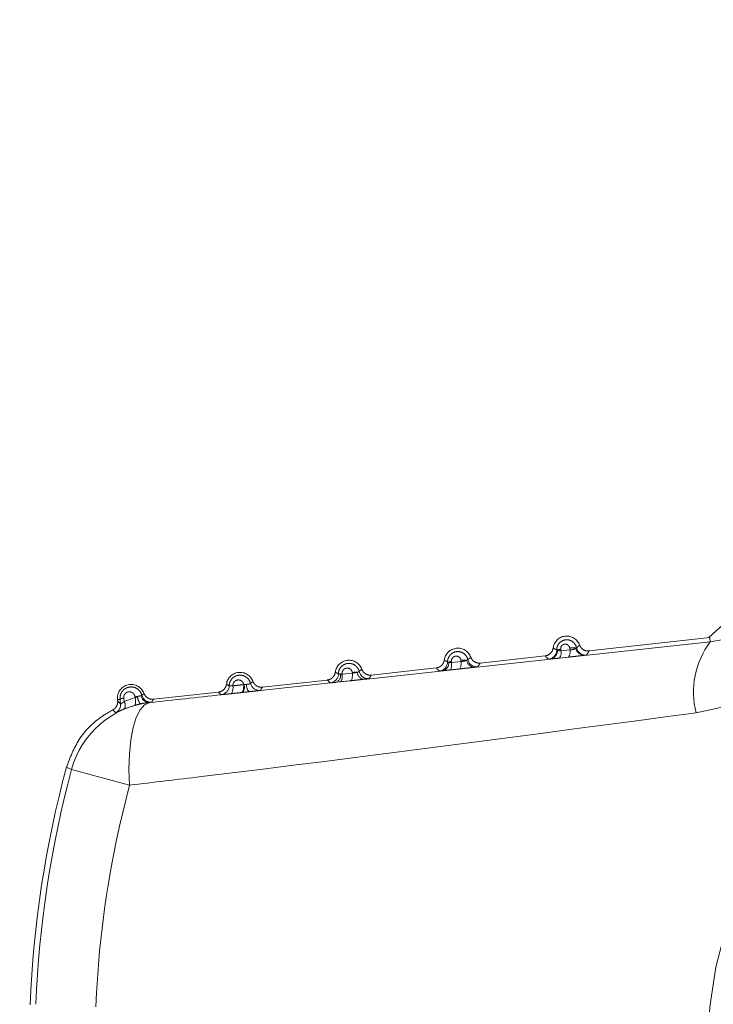
# Model space of a CAD drawing. Units: inches. Extents: x 6 to 198, y 3 to 130.
# Drawn here: x 47 to 47, y 106 to 106 of the extents above; entities that cross this region are included whole.
import ezdxf

# ---------------------------------------------------------------- set-up
doc = ezdxf.new("R2010")
doc.units = ezdxf.units.IN
doc.header["$LTSCALE"] = 12
doc.header["$MEASUREMENT"] = 0
doc.linetypes.add('PHANTOM', pattern=[0.49999999999999994, 0.25, -0.05, 0.05, -0.05, 0.05, -0.05])
doc.layers.add('LAYER_1', color=5, linetype='Continuous')
doc.styles.add('SLDTEXTSTYLE0', font='TXT', dxfattribs={"width": 0.75})
doc.dimstyles.new('SLDDIMSTYLE1', dxfattribs={"dimtxt": 1.5, "dimasz": 1.56, "dimexe": 0, "dimexo": 0.0625, "dimgap": 0.375, "dimtad": 0, "dimtih": 1, "dimtoh": 1, "dimrnd": 1e-09, "dimzin": 12, "dimdsep": 46, "dimtxsty": 'SLDTEXTSTYLE0', "dimsah": 1, "dimcen": 0.09, "dimadec": 0, "dimazin": 3, "dimtfac": 1, "dimtofl": 0, "dimtmove": 0, "dimatfit": 3, "dimfxl": 1, "dimfrac": 2, "dimtolj": 1, "dimtzin": 12, "dimarcsym": 0})

# ---------------------------------------------------------------- blocks, each defined once
blk = doc.blocks.new('*D15')
at = {"layer": 'LAYER_1'}
for p, q in [((46.49519996794135, 108.2652744720727), (46.49519996794142, 88.33488499224266)), ((61.15847001257406, 106.0577158718085), (61.15847001257412, 88.3348849922427)), ((29.14827081778234, 92.43696840275301), (28.84358330255852, 92.43696840275301)), ((28.84358330255852, 92.43696840275301), (28.84358330255852, 90.05571833115704)), ((34.89748950981741, 92.43696840275301), (35.20217702504124, 92.43696840275301)), ((35.20217702504124, 92.43696840275301), (35.20217702504124, 90.05571833115704)), ((28.84358330255852, 90.05571833115704), (29.14827081778234, 90.05571833115704)), ((35.20217702504124, 90.05571833115704), (34.89748950981741, 90.05571833115704)), ((46.49519996794141, 89.83488499224268), (42.06670352571472, 89.83488499224266)), ((61.15847001257412, 89.8348849922427), (46.49519996794141, 89.83488499224268))]:
    blk.add_line(p, q, dxfattribs=at)
for points in [[(46.49519996794141, 89.83488499224268), (48.05519996794141, 89.59488499224268), (48.05519996794141, 90.07488499224267)], [(61.15847001257412, 89.8348849922427), (59.59847001257412, 90.0748849922427), (59.59847001257412, 89.59488499224271)]]:
    blk.add_solid(points, dxfattribs=at)
at = {"layer": 'LAYER_1', "char_height": 1.5, "attachment_point": 1, "style": 'SLDTEXTSTYLE0'}
for s, insert in [('14.66', (28.91975534636257, 94.67525752763478, 0.003937007874015748)), ('372.4', (29.52913021181212, 91.98931985831594, 0.003937007874015748)), ('MAX DISTANCE', (24.47912952485099, 89.30338221649677, 0.003937007874015748)), ('BETWEEN MONITORS', (22.2832970512951, 86.9221321449008, 0.003937007874015748))]:
    blk.add_mtext(s, dxfattribs=dict(at, insert=insert))

msp = doc.modelspace()

# ---------------------------------------------------------------- linework, layer by layer
at = {"color": 7, "linetype": 'PHANTOM', "lineweight": 0}
for p, q in [((47.03846555441397, 105.8865748238547), (47.10449863343312, 105.8939043232321)), ((47.1047592121584, 105.891556711933), (47.10449863343312, 105.8939043232321)), ((47.02791250946743, 105.8871468732484), (47.02780929570476, 105.8881079070985)), ((46.97883178638116, 105.87995563129), (47.01434466518798, 105.8838974681235)), ((47.02708978175112, 105.8831952886466), (47.02216801011362, 105.8826606571637)), ((47.02289584486623, 105.8875556091318), (47.02299988999066, 105.8866247184281)), ((47.02299988999076, 105.8866247184281), (47.02791250946743, 105.8871468732484)), ((46.91919801834834, 105.8733364387253), (46.95471089715517, 105.8772782755587)), ((46.96306056796314, 105.8808362861973), (46.96312532761615, 105.8802566751635)), ((46.96312532761621, 105.8802566751635), (46.9683292766388, 105.880810506892)), ((46.9683292766388, 105.880810506892), (46.96826353762746, 105.881420084415)), ((46.90323265058207, 105.8741295953748), (46.90326054445983, 105.8738799041847)), ((46.90326054445983, 105.8738799041847), (46.90877604828498, 105.8744678538285)), ((46.90877604828498, 105.8744678538285), (46.90874581668042, 105.8747471547419)), ((46.96741304339088, 105.8767186967809), (46.9622025034774, 105.8761537448896)), ((46.84924365227352, 105.8681171398383), (46.8494852767168, 105.8681242725038)), ((46.85956425031554, 105.8667172461606), (46.89507712912236, 105.870659082994)), ((46.90227546623367, 105.8696610332497), (46.89983278325394, 105.869400964551)), ((46.90779579898533, 105.8702587915772), (46.90227546623367, 105.8696610332497)), ((46.78358775509908, 105.8607472475944), (46.78378851105218, 105.8589497558489)), ((46.78378851105218, 105.8589497558489), (46.78980818157756, 105.8610076550752)), ((46.78980818157743, 105.8610076550752), (46.78976144699435, 105.8614369666673)), ((46.79993048228272, 105.8600980535958), (46.83544336108953, 105.8640398904293)), ((46.84885730424779, 105.8638798596511), (46.84821874307539, 105.8638105182879)), ((46.78157300039175, 105.8600727037364), (46.78019517691347, 105.8599197689274)), ((46.78026452844061, 105.8592949656993), (46.78019517691347, 105.8599197689274)), ((46.7818447278546, 105.8576552102727), (46.78157300039175, 105.8600727037364)), ((46.78956428970577, 105.856777227554), (46.78408543691911, 105.8548974081511)), ((46.79764839295492, 105.8583950075946), (46.79780190704311, 105.8583288350574)), ((46.78680134718974, 105.8130692984615), (46.75503448753494, 105.8215962760938))]:
    msp.add_line(p, q, dxfattribs=at)
at = {"color": 7, "linetype": 'PHANTOM', "lineweight": 0, "flags": 128}
for points in [[(46.96312532761615, 105.8802566751635), (46.96314522323469, 105.8794428716263), (46.96312227642397, 105.8786772394252), (46.96305714508289, 105.8779817296975), (46.96295169656632, 105.8773762831268), (46.96280895414685, 105.8768782582316), (46.96263301033581, 105.8765019336862), (46.96242890954841, 105.8762580989425), (46.9622025034774, 105.8761537448896)], [(46.9683292766388, 105.880810506892), (46.96834900702824, 105.8799984380796), (46.96832622122164, 105.8792346591605), (46.96826157047171, 105.8785410000892), (46.96815690259448, 105.877937286689), (46.96801520915587, 105.877440774), (46.96784053996821, 105.8770656531044), (46.96763788734057, 105.8768226455235), (46.96741304339088, 105.8767186967809)], [(46.90326054445983, 105.8738799041847), (46.90328279908382, 105.8730481155775), (46.90325889194843, 105.8722631786162), (46.9031895309807, 105.8715483364914), (46.90307677006557, 105.8709247567782), (46.9029239482272, 105.8704109046311), (46.90273559075531, 105.8700219960025), (46.90251727520435, 105.8697695470751), (46.90227546623367, 105.8696610332497)], [(46.90877604828498, 105.8744678538285), (46.90879806033264, 105.8736375792543), (46.90877418579381, 105.8728542739961), (46.90870512970972, 105.8721410699146), (46.90859293138204, 105.8715190287066), (46.90844090415013, 105.8710065199291), (46.9082535375444, 105.870618678527), (46.90803636470565, 105.8703669578811), (46.90779579898533, 105.8702587915772)], [(46.84340296103782, 105.867493547575), (46.84342799149457, 105.866646958574), (46.84340420958445, 105.8658460035534), (46.84333233852254, 105.8651150397974), (46.84321456392955, 105.8644762961346), (46.84305446736639, 105.8639491969525), (46.84285691741793, 105.8635497714966), (46.84262792163772, 105.8632901664155), (46.84237444385663, 105.8631782763782)], [(46.84924365227373, 105.8681171398431), (46.84926840558261, 105.8672718727494), (46.84924458039701, 105.8664723534936), (46.84917289952613, 105.8657428379152), (46.84905553762641, 105.8651054580799), (46.84889605522671, 105.8645795508364), (46.84869929070891, 105.8641810711748), (46.84847121352093, 105.8639221081829), (46.84821874307539, 105.8638105182879)], [(46.78956428970577, 105.856777227554), (46.78977339401926, 105.8569208212981), (46.7899371496517, 105.8571988334885), (46.79005083924554, 105.8576032553449), (46.79011118771063, 105.8581224365659), (46.79011645657064, 105.8587414209424), (46.79006649404397, 105.8594423772062), (46.78996273941606, 105.8602051127004), (46.78980818157743, 105.8610076550752)], [(46.78026452844061, 105.8592949656993), (46.78135570100166, 105.8581650277647), (46.7818447278546, 105.8576552102727)], [(46.79780190704311, 105.8583288350574), (46.79504430355215, 105.8571383525836), (46.79255316153534, 105.8543857494064), (46.79040871335136, 105.8501596787797), (46.78868002537001, 105.8445962500106), (46.78742277354763, 105.8378746447795), (46.7866774502682, 105.8302113462247), (46.78646806020279, 105.821853166657), (46.78680134718974, 105.8130692984615)], [(46.75503448753494, 105.8215962760938), (46.75342106039721, 105.8223172202895), (46.75221024306533, 105.8228582048431)]]:
    msp.add_lwpolyline(points, dxfattribs=at)
at = {"color": 7, "linetype": 'PHANTOM', "lineweight": 0}
msp.add_circle((47.32191248385981, 105.6694327935393), 0.2184574365598985, dxfattribs=at)
for centre, radius, start, end in [((47.3219124838598, 105.6694327935393), 0.3127595213740724, 88.5211889449608, 134.1463217460794), ((47.02618447004882, 105.8872239382569), 0.007500000000004375, 20.21961251017553, 172.4478981808873), ((46.966550702016, 105.8806047456921), 0.007500000000007221, 20.21961251025864, 172.4478981807726), ((47.02955727256631, 105.8796276111877), 0.008658570427241634, 79.12344597666531, 101.6468142698807), ((47.03579371313008, 105.8888775786745), 0.004662838611654517, 189.2179173718572, 272.6175621063393), ((47.03643394770341, 105.8893314280796), 0.005000246059683081, 191.6215519415083, 276.3291955930364), ((47.14116122278807, 105.8640940844164), 0.04559936718860311, 142.9681442788065, 194.5148141477867), ((47.01571065056461, 105.8870427484197), 0.005000245963085508, 276.3383095151914, 0.9886982081128005), ((47.01646126439263, 105.8867293390188), 0.004650235334079703, 280.1927925645944, 3.521796540006488), ((47.02378942090701, 105.8813477088336), 0.006271882034276039, 98.19099370137839, 115.364332851192), ((47.01862426385383, 105.8854736495414), 0.004524495957685401, 321.5577850964629, 14.73852124552048), ((47.02353194914139, 105.8859974754891), 0.004528843558699209, 321.7756552072737, 14.70219377646611), ((46.90691693398318, 105.8739855531274), 0.00750000000000231, 20.21961251015677, 172.4478981807726), ((46.95592811428092, 105.880555264074), 0.00500024475382674, 276.3382395712197, 0.2645170228679253), ((46.95721965358152, 105.880021441313), 0.00440548402670094, 283.5501629498488, 5.747497842097171), ((46.96436651398042, 105.8727123277856), 0.008228255907215728, 99.13230668231971, 109.6247034818248), ((46.97028142491877, 105.8706237330226), 0.01098330881419763, 84.04214291428585, 100.5866941108819), ((46.97581319537354, 105.8820959766738), 0.004425826638065265, 187.1159469185802, 269.4339304221813), ((46.97691523386452, 105.882871506656), 0.005000244859905893, 192.3389270278095, 276.3292649805726), ((46.84728316595039, 105.8673663605627), 0.007499999999995643, 20.21961251017553, 172.4478981808731), ((46.89613722218956, 105.8740769944188), 0.005000243519760463, 276.3381681119814, 359.5116215779765), ((46.89831163198045, 105.8731913294546), 0.004084209507293133, 291.8666048748044, 10.53646475233967), ((46.90509533900476, 105.8630784614069), 0.01120701432749751, 99.5673804613986, 104.3012715574575), ((46.9111022095576, 105.861068632005), 0.01388000618353855, 88.60233054651786, 99.77438057730583), ((46.91554255311598, 105.8751284454743), 0.004105911260339442, 182.5675986150947, 261.7372888804843), ((46.91740281913502, 105.8764225876151), 0.005000243632881774, 193.0862586042304, 276.3293360236036), ((46.78764939791758, 105.860747167998), 0.007500000000015493, 20.21961251019429, 186.333755345491), ((46.83634109469577, 105.8676053728776), 0.005000242288886272, 276.3380967476824, 358.7463049531163), ((46.84425992827441, 105.8667287155244), 0.005408497538803103, 328.2147476788626, 14.95322723442352), ((46.85198819354553, 105.8512875616763), 0.01702173387592943, 94.20362558780461, 98.45556876832498), ((46.8564326928208, 105.8680672024239), 0.00569559842307926, 178.0248780549983, 222.0671573505707), ((46.85789417578471, 105.8699814275309), 0.005000242407428311, 193.8469240786672, 276.3294070715639), ((46.7835858218486, 105.8574068748055), 0.003340373348241399, 89.96683990455303, 127.0544556370215), ((46.79269100196009, 105.8431701494605), 0.01850024062455093, 94.95957302896919, 99.1112685906942), ((46.79839800780416, 105.8622420590275), 0.00733446213689068, 185.0132867256207, 219.6061523106016), ((46.79753084465804, 105.8629051622745), 0.004511686252296525, 190.3751470168213, 271.4929636358919), ((46.79838763255594, 105.8635458388129), 0.005000241200820558, 194.6101959528224, 276.3294771203865), ((46.8033271308619, 105.808632703175), 0.05000233616867374, 96.34409959401063, 164.9738811600693), ((46.77687490177831, 105.8571042039874), 0.005000277907775312, 298.4404707756291, 6.326564205826054), ((46.77987101856376, 105.8566256590604), 0.004555016276508678, 337.7024209638924, 30.6790170780289), ((46.52775652762736, 105.5903598580011), 0.3634258487996174, 46.20938890517534, 46.57316988035067), ((47.3219124838598, 105.6694327935393), 0.5900000000000034, 164.9273822188267, 177.740128472214), ((47.3219124838598, 105.6694327935393), 0.5869449617642153, 164.9746375604739, 177.6928731305645), ((47.3219124838598, 105.6694327935393), 0.5540535841726804, 164.9746375604745, 177.6928731305651)]:
    msp.add_arc(centre, radius, start, end, dxfattribs=at)
for points, knots in [([(47.1047592121584, 105.891556711933), (47.14342480069948, 105.8985386664779), (47.20255841140845, 105.9092165896035), (47.27879240032899, 105.9444847908267), (47.31337679331478, 105.9679490446336), (47.3310421794014, 105.9799343671143)], [0, 0, 0, 0, 0.4802905663910764, 0.734537257851164, 1, 1, 1, 1]), ([(47.36309307150211, 105.956584752333), (47.34260035086216, 105.9436478779161), (47.30099216413333, 105.917380995354), (47.21161578736752, 105.8776359449666), (47.14196514145235, 105.8624594190184), (47.0970172564911, 105.8526655006208)], [0, 0, 0, 0, 0.2560667830996005, 0.5199150817235328, 1, 1, 1, 1]), ([(46.79780190704311, 105.8583288350574), (46.81084697431441, 105.8597376967146), (46.91232829370665, 105.8706976355818), (47.01515260501578, 105.8818435583764), (47.1047592121584, 105.891556711933)], [0, 0, 0, 0, 0.1285464886486639, 1, 1, 1, 1]), ([(47.01434466518798, 105.8838974681235), (47.01489790611373, 105.8840143688451), (47.01600438865484, 105.8842481704341), (47.01738847109793, 105.885270844435), (47.01838924407508, 105.8866256516915), (47.01863201227435, 105.8876929895428), (47.01874952686606, 105.888209646058)], [0, 0, 0, 0, 0.2539252969903952, 0.5078509104983667, 0.7617698714560829, 1, 1, 1, 1]), ([(47.01874952686606, 105.888209646058), (47.0187765965566, 105.8881923202327), (47.01903045516938, 105.8880298392479), (47.01935153585585, 105.8878361564552), (47.01997390049529, 105.8874845849476), (47.02037505486049, 105.887290856346), (47.02071015208205, 105.8871290285765)], [0, 0, 0, 0, 0.04309662797919848, 0.4041586726227781, 0.502274459370681, 1, 1, 1, 1]), ([(47.02071015208232, 105.8871290285771), (47.02073131370625, 105.8875512660849), (47.02078251595309, 105.8885729036101), (47.021411183074, 105.8900943796353), (47.02256065029108, 105.891454328487), (47.02406364608329, 105.8923712219615), (47.02578517093104, 105.8927789478667), (47.02759893673637, 105.8926162844949), (47.02932655959148, 105.8918368663998), (47.03072884623705, 105.8904684859559), (47.03134877956312, 105.8891651247142), (47.03151425107511, 105.8884226696196), (47.03153620896622, 105.8883241466296)], [0, 0, 0, 0, 0.07821024901224348, 0.1892359721345332, 0.2970848074933491, 0.4028450390546883, 0.5098640041999695, 0.6208404683526493, 0.7371326204010851, 0.8581731896391409, 0.9811797352888079, 1, 1, 1, 1]), ([(47.02780929570476, 105.8881079070985), (47.02779084334083, 105.8882281655266), (47.0277265397287, 105.8886472474043), (47.02740882291265, 105.8893046946678), (47.02678161177605, 105.8899202710433), (47.02600511562587, 105.890272388685), (47.02518681068682, 105.8903478208606), (47.02440637305973, 105.8901647667637), (47.02372221389595, 105.8897487223404), (47.02319859995044, 105.8891294638892), (47.02288111239522, 105.8883616189701), (47.02289093761516, 105.8878240836219), (47.02289584486623, 105.8875556091318)], [0, 0, 0, 0, 0.04711024579547766, 0.1641718636632947, 0.2804709059039698, 0.3921362252328183, 0.4976954599481303, 0.5980949745968683, 0.6960595857651448, 0.7953042991166956, 0.8977637952505351, 1, 1, 1, 1]), ([(47.02791250946743, 105.8871468732484), (47.02823799199192, 105.8871620021357), (47.02889230501529, 105.887192415529), (47.02986027480652, 105.8874148779611), (47.03068503444336, 105.8877360266939), (47.0310180681864, 105.8879957203516), (47.0311910893941, 105.8881306391435)], [0, 0, 0, 0, 0.2373499797713463, 0.4771413860281621, 0.7283589704164329, 0.9999999999999999, 0.9999999999999999, 0.9999999999999999, 0.9999999999999999]), ([(47.03119108939408, 105.8881306391435), (47.03132435954104, 105.8881785197022), (47.03151955114797, 105.8882486470595), (47.03153219720424, 105.888305963798), (47.03153620896622, 105.8883241466296)], [0, 0, 0, 0, 0.6827657656708175, 1, 1, 1, 1]), ([(47.03153620896622, 105.8883241466296), (47.03156186541685, 105.8883436321912), (47.03180146326806, 105.888525601971), (47.03209080646636, 105.8887630182898), (47.03263223601106, 105.8892364584406), (47.03295336202603, 105.8895519138562), (47.03322228083293, 105.889816083964)], [0, 0, 0, 0, 0.04285362980546423, 0.4001971185439727, 0.4977103450484925, 0.9999999999999999, 0.9999999999999999, 0.9999999999999999, 0.9999999999999999]), ([(47.03322228083291, 105.889816083964), (47.03346853663664, 105.8893070659096), (47.03396104855106, 105.8882890291663), (47.03528599943559, 105.8871908254174), (47.03684138739563, 105.8865444373391), (47.03793579465615, 105.8865649125876), (47.03846555441397, 105.8865748238547)], [0, 0, 0, 0, 0.2539252969653519, 0.5078509104491769, 0.7617698713301201, 1, 1, 1, 1]), ([(46.9609283057476, 105.8805783485869), (46.96095197121628, 105.8809825750755), (46.96101122787018, 105.8819947295132), (46.96163226092722, 105.8835198517711), (46.96279278714987, 105.8849151553584), (46.9643253667135, 105.8858703755755), (46.96610035407895, 105.8863069001278), (46.96798359856422, 105.8861485737361), (46.9697781334751, 105.8853421383288), (46.97122584958377, 105.8839245727445), (46.97184512626819, 105.8826060150367), (46.97201397018397, 105.8818745568835), (46.97203049158534, 105.8818029835983)], [0, 0, 0, 0, 0.07351334509744467, 0.1840721985494144, 0.291860433029786, 0.3985270778522332, 0.5073629786416087, 0.6207715348199971, 0.7396201180054773, 0.8626791737780044, 0.9865631374681889, 0.9999999999999999, 0.9999999999999999, 0.9999999999999999, 0.9999999999999999]), ([(46.96826353762746, 105.881420084415), (46.96824455403058, 105.8815443469382), (46.96817719065347, 105.8819852930489), (46.96784270254197, 105.8826833480581), (46.96717454969674, 105.8833411596395), (46.96634283838448, 105.8837165875532), (46.96546729827718, 105.8837924333214), (46.96463815604616, 105.8835906213543), (46.96391910529631, 105.8831442047297), (46.96337404811889, 105.8824894910506), (46.96304454506904, 105.8816829231493), (46.96305523012106, 105.8811183335176), (46.96306056796315, 105.8808362861973)], [0, 0, 0, 0, 0.04567986115419283, 0.1620951883970465, 0.279117991025938, 0.3923935313084723, 0.4997052554955638, 0.6013641427497544, 0.6996676202728166, 0.7981476220464201, 0.899162295752696, 1, 1, 1, 1]), ([(46.97203049158534, 105.8818029835983), (46.97224392921863, 105.8819743692833), (46.97251489269792, 105.8821919469465), (46.97303710479946, 105.8826546119995), (46.97333906165714, 105.8829515699387), (46.97358851280011, 105.8831968913993)], [0, 0, 0, 0, 0.3921576079962328, 0.4978521746881056, 1, 1, 1, 1]), ([(46.9735885128001, 105.8831968913993), (46.97383476860382, 105.8826878733449), (46.97432728051824, 105.8816698366016), (46.97565223140277, 105.8805716328527), (46.97720761936281, 105.8799252447743), (46.97830202662333, 105.8799457200229), (46.97883178638116, 105.87995563129)], [0, 0, 0, 0, 0.2539252969651986, 0.507850910449139, 0.7617698713283653, 0.9999999999999999, 0.9999999999999999, 0.9999999999999999, 0.9999999999999999]), ([(47.01626267209775, 105.8820730671504), (47.01592855633452, 105.8823739853504), (47.01552857707055, 105.8827342228889), (47.01489512284997, 105.8833430097822), (47.01459010215233, 105.8836502473442), (47.01434466518798, 105.8838974681235)], [0, 0, 0, 0, 0.497726533152356, 0.5958422627583523, 1, 1, 1, 1]), ([(47.02216801011362, 105.8826606571637), (47.02133499347687, 105.8825709999224), (47.0196696332071, 105.8823917578749), (47.01811276628462, 105.882232551008), (47.01746731875615, 105.8821701892824), (47.01728417437849, 105.8821524942741)], [0, 0, 0, 0, 0.4175315685645596, 0.8347258085590463, 1, 1, 1, 1]), ([(47.02071015208232, 105.8871290285771), (47.02074367197162, 105.8870995993906), (47.02079364368661, 105.8870557261275), (47.02102616609786, 105.8870250831791), (47.02110271776671, 105.8870149948232)], [0, 0, 0, 0, 0.6707772449724221, 0.9999999999999999, 0.9999999999999999, 0.9999999999999999, 0.9999999999999999]), ([(47.02110271776671, 105.8870149948232), (47.02117619708188, 105.8869768715666), (47.02142898260111, 105.8868457189124), (47.02202126009572, 105.8866722573067), (47.02267920549924, 105.8866402963102), (47.02299988999076, 105.8866247184281)], [0, 0, 0, 0, 0.1735955484207889, 0.597208081498709, 1, 1, 1, 1]), ([(47.03600666117875, 105.8842196051831), (47.03600477262696, 105.8842193650381), (47.03557785322405, 105.8841650787093), (47.03447425383092, 105.8840300546845), (47.03225003039497, 105.883770412585), (47.0296720111997, 105.8834781466852), (47.027950539588, 105.8832895762684), (47.02708978175112, 105.8831952886466)], [0, 0, 0, 0, 0.001130099523893825, 0.2554663398039067, 0.5042692971322914, 0.7521283043088515, 1, 1, 1, 1]), ([(47.03698517872321, 105.8843616589683), (47.03696601393202, 105.8843558536904), (47.03690534824535, 105.8843374772224), (47.03637171516446, 105.8842674857628), (47.03600666117875, 105.8842196051831)], [0, 0, 0, 0, 0.3159082546001087, 1, 1, 1, 1]), ([(47.03846555441397, 105.8865748238547), (47.03823315400592, 105.8862059894722), (47.03795563588025, 105.8857655503724), (47.03745969326986, 105.885027553147), (47.03719666978281, 105.8846584479001), (47.03698517872321, 105.8843616589683)], [0, 0, 0, 0, 0.5022886580032004, 0.5998019025763439, 1, 1, 1, 1]), ([(46.90113728406318, 105.8740343738019), (46.90116341613908, 105.8744207881514), (46.90123143109596, 105.875426523609), (46.90184963851923, 105.8769601670315), (46.90302987955533, 105.8783942326517), (46.90460051235479, 105.87938634235), (46.90643428290412, 105.8798465083556), (46.90838798837509, 105.8796861425464), (46.91024674306461, 105.8788477115837), (46.91173638170504, 105.8773788131928), (46.91235134051618, 105.8760484538245), (46.91252257590389, 105.8753316928315), (46.91253243034102, 105.8752904439037)], [0, 0, 0, 0, 0.06897074044653353, 0.179512793209259, 0.2876576605850318, 0.3954886152506753, 0.5062003558509364, 0.6219163911528275, 0.7430557630212951, 0.8678206791490132, 0.9923932031454947, 1, 1, 1, 1]), ([(46.90874581668042, 105.8747471547419), (46.90872639556243, 105.874875024503), (46.9086561129506, 105.8753377692736), (46.90830573837257, 105.8760773784556), (46.90759667511875, 105.8767803016467), (46.90670853000181, 105.877182368178), (46.90577277233664, 105.8772615503577), (46.90489038917147, 105.8770424931816), (46.90413116113354, 105.8765650631356), (46.90356000292555, 105.8758719743422), (46.90321544126119, 105.8750221586628), (46.90322691679182, 105.8744269790254), (46.90323265058207, 105.8741295953748)], [0, 0, 0, 0, 0.04414457495852859, 0.1597537293274223, 0.2770985969723098, 0.391555654414785, 0.5003194346598167, 0.6031464352244434, 0.7019423804159771, 0.8000349059989317, 0.9000867201932423, 1, 1, 1, 1]), ([(46.95471089715517, 105.8772782755587), (46.95526413808093, 105.8773951762804), (46.95637062062202, 105.8776289778694), (46.95775470306513, 105.8786516518703), (46.95875547604227, 105.8800064591268), (46.95899824424153, 105.8810737969781), (46.95911575883325, 105.8815904534933)], [0, 0, 0, 0, 0.253925296992292, 0.507850910500164, 0.7617698714593337, 1, 1, 1, 1]), ([(46.95648012961382, 105.8755855833328), (46.95617312285331, 105.8758650112933), (46.95580044508834, 105.8762042109501), (46.95521587544395, 105.876769016408), (46.9549334341368, 105.8770538520602), (46.95471089715517, 105.8772782755587)], [0, 0, 0, 0, 0.4978725680805527, 0.6043711728581695, 1, 1, 1, 1]), ([(46.95911575883324, 105.8815904534933), (46.9593477874529, 105.8814453157283), (46.95964227533634, 105.8812611086538), (46.9602438987059, 105.8809179380391), (46.96061916594321, 105.8807317377402), (46.96092830574749, 105.8805783485866)], [0, 0, 0, 0, 0.3956296654462496, 0.5021283278607694, 1, 1, 1, 1]), ([(46.9609283057476, 105.8805783485868), (46.96096141884538, 105.880552747416), (46.96102737931871, 105.8805017505157), (46.96141163627811, 105.8804756329632), (46.96160299076687, 105.8804626267943)], [0, 0, 0, 0, 0.5020142535227757, 1, 1, 1, 1]), ([(46.96160299076687, 105.8804626267943), (46.96179347220848, 105.8804089336633), (46.96221104159795, 105.8802912287165), (46.96280325987011, 105.8802688470492), (46.9631253276162, 105.8802566751635)], [0, 0, 0, 0, 0.4561671578971822, 1, 1, 1, 1]), ([(46.97576946990056, 105.8776703660365), (46.97544597938856, 105.8776311962486), (46.97454716421228, 105.8775223633818), (46.97260076996757, 105.8772959266438), (46.97000229433225, 105.8770018130529), (46.96827612996665, 105.8768130691918), (46.96741304339088, 105.8767186967809)], [0, 0, 0, 0, 0.1580502268239923, 0.4391409862415291, 0.7195690657718552, 1, 1, 1, 1]), ([(46.9683292766388, 105.880810506892), (46.96865524254238, 105.8808249386587), (46.96930920476223, 105.8808538920861), (46.97028850157887, 105.8810585266735), (46.97099360381149, 105.8813060818171), (46.97130642958285, 105.8814827521879), (46.97142145867439, 105.8815477156088)], [0, 0, 0, 0, 0.2735059960775793, 0.548715636731317, 0.8340583318873129, 1, 1, 1, 1]), ([(46.97142145867439, 105.8815477156088), (46.97160413377948, 105.8815964541837), (46.9719622872278, 105.8816920112036), (46.97200806340948, 105.8817664916721), (46.97203049158534, 105.8818029835983)], [0, 0, 0, 0, 0.5100470369569017, 1, 1, 1, 1]), ([(46.97746647077065, 105.8779017394046), (46.97738955699626, 105.8778855963535), (46.97723199744985, 105.8778525269606), (46.97626461696145, 105.8777320376585), (46.97576946990056, 105.8776703660365)], [0, 0, 0, 0, 0.4881568660765038, 1, 1, 1, 1]), ([(46.97883178638116, 105.87995563129), (46.97861636013023, 105.8796132997307), (46.9783555898016, 105.8791989123809), (46.97789796405219, 105.8785140021135), (46.97765659611231, 105.8781715156948), (46.97746647077066, 105.8779017394047)], [0, 0, 0, 0, 0.5021469224903491, 0.6078415115922324, 1, 1, 1, 1]), ([(47.01728417437849, 105.8821524942741), (47.01708474711148, 105.8821338361859), (47.01647776301147, 105.8820770477486), (47.01634907745452, 105.8820746662184), (47.01626267209722, 105.8820730671503)], [0, 0, 0, 0, 0.3285543509414041, 0.9999999999999999, 0.9999999999999999, 0.9999999999999999, 0.9999999999999999]), ([(46.84134014001737, 105.8674959707746), (46.84136852521642, 105.8678643664047), (46.84144566164261, 105.8688654769586), (46.84206413299039, 105.8704107787514), (46.84326994355581, 105.871885966173), (46.8448841032643, 105.8729139459088), (46.84677976220961, 105.8733943422947), (46.84880410085573, 105.8732280450856), (46.85072514125822, 105.8723549894874), (46.85225499321165, 105.8708339476195), (46.85286404910311, 105.86949387449), (46.85303702195829, 105.8687937339166), (46.85303924742104, 105.8687847259323)], [0, 0, 0, 0, 0.06453404822880181, 0.1753704753605813, 0.2841419903174056, 0.3932715163199595, 0.5058449904479022, 0.6237274186284725, 0.7469341392140545, 0.8731868891186775, 0.9983684269095051, 1, 1, 1, 1]), ([(46.89507712912236, 105.870659082994), (46.89563037004812, 105.8707759837157), (46.89673685258924, 105.8710097853047), (46.89812093503232, 105.8720324593056), (46.89912170800947, 105.8733872665621), (46.89936447620873, 105.8744546044134), (46.89948199080043, 105.8749712609286)], [0, 0, 0, 0, 0.2539252969969786, 0.5078509105072376, 0.7617698714667724, 1, 1, 1, 1]), ([(46.89948199080043, 105.8749712609286), (46.89950906058486, 105.8749539353317), (46.89977693772352, 105.8747824847119), (46.90011341344037, 105.874580087183), (46.90063891387459, 105.8742855782249), (46.90092128168131, 105.8741432502053), (46.90113728406318, 105.8740343738018)], [0, 0, 0, 0, 0.05073099503121121, 0.5020237167130325, 0.6190639983189089, 1, 1, 1, 1]), ([(46.90113728406317, 105.8740343738018), (46.90117363375426, 105.874012051718), (46.90124631729343, 105.8739674172795), (46.90171327667228, 105.8739493058148), (46.9021467020935, 105.8739414433771), (46.90232697652151, 105.8739381731572)], [0, 0, 0, 0, 0.3688164353429073, 0.7374721220506719, 1, 1, 1, 1]), ([(46.90232697652151, 105.8739381731572), (46.90233536523578, 105.8739369958099), (46.90261245619827, 105.8738981063826), (46.90294148081171, 105.8738888654019), (46.90326054445982, 105.8738799041847)], [0, 0, 0, 0, 0.03027422544150611, 0.9999999999999999, 0.9999999999999999, 0.9999999999999999, 0.9999999999999999]), ([(46.90877604828498, 105.8744678538285), (46.90910142792684, 105.8744827427329), (46.90975345240846, 105.8745125784353), (46.91071311015412, 105.8746934813327), (46.91120657878755, 105.8748637190335), (46.9114407639306, 105.8749445086473)], [0, 0, 0, 0, 0.3435715956924995, 0.6884791264449254, 1, 1, 1, 1]), ([(46.91144076393059, 105.8749445086473), (46.91167855367718, 105.8749943025139), (46.91215536606088, 105.875094148418), (46.91249154752997, 105.8752055586784), (46.91252075992693, 105.8752662125531), (46.91253243034102, 105.8752904439037)], [0, 0, 0, 0, 0.3739829167783972, 0.7499048574088003, 1, 1, 1, 1]), ([(46.91253243034102, 105.8752904439037), (46.91272151352823, 105.8754456462288), (46.91296800381821, 105.8756479691676), (46.91344480910201, 105.8760750328792), (46.91372617611403, 105.8763523886861), (46.91395474476728, 105.8765776988346)], [0, 0, 0, 0, 0.3819780617276822, 0.4979495247200057, 1, 1, 1, 1]), ([(46.91395474476728, 105.8765776988346), (46.91420100057101, 105.8760686807802), (46.91469351248543, 105.8750506440369), (46.91601846336996, 105.873952440288), (46.91757385133, 105.8733060522096), (46.91866825859052, 105.8733265274581), (46.91919801834834, 105.8733364387253)], [0, 0, 0, 0, 0.2539252969654635, 0.507850910448449, 0.7617698713303358, 1, 1, 1, 1]), ([(46.91795406206806, 105.8714528222669), (46.91791076255975, 105.8714428573802), (46.91780188815766, 105.8714178011815), (46.91687363752118, 105.8712948444078), (46.91559289755475, 105.8711417219732), (46.91495248368459, 105.8710651555088)], [0, 0, 0, 0, 0.2481940504623007, 0.624071263199659, 1, 1, 1, 1]), ([(46.91919801834834, 105.8733364387253), (46.91914918622479, 105.8732578508041), (46.91890502560284, 105.8728649111914), (46.91850066904451, 105.872238181111), (46.91811699031691, 105.8716869157686), (46.91795406206806, 105.8714528222669)], [0, 0, 0, 0, 0.1257503998429572, 0.6287520100565933, 1, 1, 1, 1]), ([(46.95825184347747, 105.8757385832103), (46.95774959526573, 105.8756894125239), (46.95673985515738, 105.8755905577882), (46.95656700400593, 105.8755872472153), (46.95648012961324, 105.8755855833327)], [0, 0, 0, 0, 0.4974034482592976, 1, 1, 1, 1]), ([(46.9622025034774, 105.8761537448896), (46.96136346081276, 105.8760635129015), (46.95984717996719, 105.8759004496379), (46.95874439575041, 105.8757885586715), (46.95825184347747, 105.8757385832103)], [0, 0, 0, 0, 0.5533557105222662, 1, 1, 1, 1]), ([(46.78157300039175, 105.8600727037364), (46.78156064612059, 105.8607230752509), (46.78153587958829, 105.8620268710727), (46.78227839055452, 105.86386902394), (46.78351104767113, 105.8653863474651), (46.78517318006173, 105.8664497043869), (46.7871316024687, 105.8669479012476), (46.78922933622162, 105.8667739834916), (46.79119998799222, 105.8658626028867), (46.79279455795774, 105.8643161624258), (46.79330170666618, 105.8629506322941), (46.79354907766115, 105.8622845701673)], [0, 0, 0, 0, 0.1054726168316565, 0.2114403138145421, 0.3157219278531009, 0.4208798999924999, 0.5297472989266265, 0.6438742399593983, 0.7629314267737172, 0.8843654970248048, 1, 1, 1, 1]), ([(46.83544336108953, 105.8640398904293), (46.83599660201529, 105.8641567911509), (46.83710308455639, 105.86439059274), (46.83848716699949, 105.8654132667409), (46.83948793997665, 105.8667680739973), (46.83973070817592, 105.8678354118487), (46.83984822276764, 105.8683520683638)], [0, 0, 0, 0, 0.2539252969920677, 0.5078509104967254, 0.7617698714560454, 0.9999999999999999, 0.9999999999999999, 0.9999999999999999, 0.9999999999999999]), ([(46.83984822276764, 105.8683520683638), (46.84009221330638, 105.8681996148616), (46.84039956068265, 105.8680075738743), (46.84089885292322, 105.8677247069617), (46.84115271615591, 105.8675931198188), (46.84134014001736, 105.8674959707745)], [0, 0, 0, 0, 0.5019601820794756, 0.6323038005896368, 1, 1, 1, 1]), ([(46.84134014001737, 105.8674959707745), (46.84137299392294, 105.8674772080152), (46.84142993859348, 105.867444687098), (46.84184170650115, 105.8674348930669), (46.84246112978724, 105.8674496561364), (46.84308617331561, 105.86747878456), (46.84340296103782, 105.867493547575)], [0, 0, 0, 0, 0.263159148417028, 0.4561257098511318, 0.7243508816148089, 1, 1, 1, 1]), ([(46.84924365227373, 105.8681171398431), (46.84922444743538, 105.8682383640165), (46.84914935801638, 105.868712341073), (46.84878822905825, 105.8694851123431), (46.84803794958207, 105.8702349181663), (46.84709260844092, 105.8706657397177), (46.84609467013485, 105.8707501795607), (46.84515599287027, 105.8705148894199), (46.84435298941789, 105.8700060004588), (46.84375232945762, 105.8692723655393), (46.84339878647096, 105.8683954203148), (46.84340160087879, 105.8677873961106), (46.84340296103782, 105.867493547575)], [0, 0, 0, 0, 0.0398244786745349, 0.1557106032759439, 0.2742637124498124, 0.3906932205677959, 0.5017052574725714, 0.6065741300190319, 0.7068698781739101, 0.8057485064962261, 0.9061213081368924, 1, 1, 1, 1]), ([(46.84340296103782, 105.867493547575), (46.84444670978078, 105.8676049912572), (46.84639340828204, 105.8678128451593), (46.8483405137496, 105.8680207199393), (46.84924365227373, 105.8681171398431)], [0, 0, 0, 0, 0.5361635313702366, 1, 1, 1, 1]), ([(46.84948527671679, 105.8681242725038), (46.84965361949043, 105.868133897781), (46.85007201263545, 105.8681578201025), (46.85049041960011, 105.8682239701595), (46.85074047823073, 105.8682635043787)], [0, 0, 0, 0, 0.4023554774613781, 1, 1, 1, 1]), ([(46.85074047823073, 105.8682635043787), (46.85105672021941, 105.8683106977732), (46.85169032619852, 105.8684052520006), (46.85243507780395, 105.8685463320966), (46.85295214433062, 105.8686744892312), (46.85300978699456, 105.8687474411445), (46.8530392474211, 105.8687847259321)], [0, 0, 0, 0, 0.2456130824587812, 0.4920975808400345, 0.7404175850912653, 1, 1, 1, 1]), ([(46.85303924742109, 105.8687847259321), (46.8532032538867, 105.868922372037), (46.85342454266167, 105.8691080936047), (46.85385429331511, 105.8694973450867), (46.85411418656107, 105.8697541630319), (46.85432097673447, 105.8699585062699)], [0, 0, 0, 0, 0.3690901289860288, 0.4980017231862181, 1, 1, 1, 1]), ([(46.85432097673448, 105.8699585062699), (46.85456723253821, 105.8694494882155), (46.85505974445262, 105.8684314514722), (46.85638469533714, 105.8673332477233), (46.85794008329719, 105.8666868596449), (46.85903449055772, 105.8667073348934), (46.85956425031554, 105.8667172461606)], [0, 0, 0, 0, 0.2539252969656637, 0.5078509104481191, 0.7617698713292521, 1, 1, 1, 1]), ([(46.85956425031554, 105.8667172461606), (46.85938576424915, 105.8664328152443), (46.85916144343993, 105.8660753432321), (46.85878607696366, 105.865506546886), (46.8585904282997, 105.865222318122), (46.85844542474527, 105.8650116640842)], [0, 0, 0, 0, 0.5019975667502017, 0.6309091946976481, 1, 1, 1, 1]), ([(46.89668923118803, 105.8691073142156), (46.89647531685202, 105.869303333112), (46.89619567874745, 105.8695595775213), (46.89565581579411, 105.8700765566363), (46.89533626529369, 105.8703982274095), (46.89507712912236, 105.870659082994)], [0, 0, 0, 0, 0.3809367712776782, 0.4979770812269001, 1, 1, 1, 1]), ([(46.89983278325394, 105.869400964551), (46.89935764381384, 105.8693519121467), (46.89821363817614, 105.869233807392), (46.89697951823546, 105.8691159731993), (46.89678599106678, 105.8691102004698), (46.89668923118803, 105.8691073142156)], [0, 0, 0, 0, 0.2620995358906252, 0.6310638970108584, 1, 1, 1, 1]), ([(46.91495248368459, 105.8710651555088), (46.9143077268733, 105.8709898390453), (46.91293103380848, 105.8708290223603), (46.9103819231774, 105.8705412699172), (46.9086578376828, 105.870352950729), (46.90779579898533, 105.8702587915772)], [0, 0, 0, 0, 0.3057715780272567, 0.6528874197435616, 1, 1, 1, 1]), ([(46.78976144699435, 105.8614369666673), (46.78974116528349, 105.8615721053339), (46.78966502635974, 105.8620794250909), (46.78928339468886, 105.8629043269941), (46.78849204569669, 105.8637022165471), (46.7874888328906, 105.8641631198741), (46.78642741487951, 105.8642540779015), (46.78543037609268, 105.8640032393217), (46.78458099632382, 105.8634624982948), (46.78394879654572, 105.8626869307242), (46.78356835762591, 105.8617417543552), (46.78358129106892, 105.8610786578577), (46.78358775509908, 105.8607472475944)], [0, 0, 0, 0, 0.04138713101551492, 0.1553701082100039, 0.2727151681118617, 0.3886518974879818, 0.4995665874291367, 0.6043364572580384, 0.7042059528177597, 0.8021111906465439, 0.9010967745015731, 1, 1, 1, 1]), ([(46.78980818157754, 105.8610076550753), (46.79012782922, 105.8611604009828), (46.79055439928186, 105.8613642405317), (46.7909839375307, 105.861553648024), (46.79109160394452, 105.8616011241812)], [0, 0, 0, 0, 0.7493438265515602, 1, 1, 1, 1]), ([(46.79109160394452, 105.8616011241811), (46.79141020478928, 105.8616921777991), (46.79204615334133, 105.8618739268983), (46.7927144903762, 105.8620086822345), (46.79300063579575, 105.8620721661014), (46.79309292591334, 105.8620926414721)], [0, 0, 0, 0, 0.4048137928227071, 0.8080353509202506, 1, 1, 1, 1]), ([(46.79309292591334, 105.8620926414721), (46.79324854918728, 105.8621325890225), (46.79351422809826, 105.8622007871873), (46.79353886994704, 105.8622600294662), (46.79354907766115, 105.8622845701673)], [0, 0, 0, 0, 0.5857569702243971, 1, 1, 1, 1]), ([(46.79354907766115, 105.8622845701673), (46.79357369525648, 105.8623053358973), (46.79369678323386, 105.862409164548), (46.79400896618399, 105.8626823079235), (46.79434548083508, 105.8629984757118), (46.79459831848047, 105.8632494441831), (46.79467062592386, 105.8633225482351), (46.79468720870249, 105.8633393137056)], [0, 0, 0, 0, 0.06218556123494068, 0.3109278079330495, 0.801048128425465, 0.9543729567779028, 0.9999999999999999, 0.9999999999999999, 0.9999999999999999, 0.9999999999999999]), ([(46.79468720870167, 105.8633393137052), (46.79493346450539, 105.8628302956508), (46.79542597641982, 105.8618122589075), (46.79675092730432, 105.8607140551586), (46.79830631526437, 105.8600676670802), (46.7994007225249, 105.8600881423287), (46.79993048228272, 105.8600980535958)], [0, 0, 0, 0, 0.2539252969648041, 0.5078509104462348, 0.7617698713281832, 1, 1, 1, 1]), ([(46.83689309736841, 105.8626356932101), (46.83683093654012, 105.8626928553795), (46.83652013239347, 105.8629786662312), (46.83603120310799, 105.863446100749), (46.83562299913544, 105.8638584348435), (46.83544336108953, 105.8640398904293)], [0, 0, 0, 0, 0.1227936796109535, 0.6139684083286466, 0.9999999999999999, 0.9999999999999999, 0.9999999999999999, 0.9999999999999999]), ([(46.84237444385663, 105.8631782763782), (46.84234994002411, 105.8631756264054), (46.84148731743927, 105.8630823378794), (46.8398702934407, 105.8629104259538), (46.83822806595678, 105.8627439964445), (46.8371355267193, 105.8626417170048), (46.83698174266908, 105.8626378958357), (46.83689309736841, 105.8626356932101)], [0, 0, 0, 0, 0.00784870325798379, 0.2763024391397364, 0.5447356472701277, 0.7375732699596168, 1, 1, 1, 1]), ([(46.84821874307539, 105.8638105182879), (46.84731504178548, 105.863712752062), (46.84536673413155, 105.8635019759037), (46.84341883251779, 105.8632912560971), (46.84237444385663, 105.8631782763782)], [0, 0, 0, 0, 0.4638391108694288, 1, 1, 1, 1]), ([(46.85220450828496, 105.8642511446508), (46.85153456183923, 105.8641759374507), (46.85041399648034, 105.8640501444358), (46.84930376681392, 105.8639286976811), (46.84885730424779, 105.8638798596511)], [0, 0, 0, 0, 0.597864676446163, 1, 1, 1, 1]), ([(46.85844542474527, 105.8650116640842), (46.85834759007528, 105.8649927026171), (46.85815536356817, 105.864955446943), (46.85674847346642, 105.864778557864), (46.85474287614218, 105.8645399638925), (46.85305065776486, 105.8643474207876), (46.85220450828496, 105.8642511446508)], [0, 0, 0, 0, 0.2570774490617957, 0.5051082616839891, 0.7525423476099456, 1, 1, 1, 1]), ([(46.77758551260649, 105.8542989150579), (46.77806035027481, 105.8546056412267), (46.77901002564832, 105.8552190935881), (46.77993927839103, 105.8566694283047), (46.7803285169468, 105.8580891466026), (46.78028164659206, 105.858972385987), (46.78026452844061, 105.8592949656993)], [0, 0, 0, 0, 0.2796914296298979, 0.5593828809830049, 0.8390763070986287, 1, 1, 1, 1]), ([(46.7818447278546, 105.8576552102727), (46.78186586189531, 105.8576061225003), (46.78189435636077, 105.8575399387613), (46.78205907449608, 105.8575641295644), (46.78223055650769, 105.8576631345329), (46.78256918084286, 105.8579117481418), (46.78302493868912, 105.8582946578364), (46.78352839051973, 105.8587265884688), (46.78378851105217, 105.8589497558489)], [0, 0, 0, 0, 0.1822798839822216, 0.2457631234180099, 0.4541275307967039, 0.4838164748142059, 0.7333013304484263, 1, 1, 1, 1]), ([(46.79274720964156, 105.8575662901108), (46.79247991401378, 105.8575074591101), (46.79140953008842, 105.8572718706798), (46.79035527605688, 105.8569892627798), (46.78956428970577, 105.856777227554)], [0, 0, 0, 0, 0.249719396421741, 1, 1, 1, 1]), ([(46.79764839295466, 105.8583950075946), (46.79742214108472, 105.8583658507366), (46.79673137385668, 105.858276832237), (46.79512183852613, 105.8580450821978), (46.79353158293154, 105.8577244418653), (46.79274720964156, 105.8575662901108)], [0, 0, 0, 0, 0.197965619318109, 0.6044067708357359, 1, 1, 1, 1]), ([(46.79893888745943, 105.8585760772394), (46.79889735854216, 105.8585659409285), (46.79879659980831, 105.8585413478998), (46.79807347388201, 105.8584491846555), (46.79764839295512, 105.8583950075946)], [0, 0, 0, 0, 0.4121619604307366, 1, 1, 1, 1]), ([(46.79993048228272, 105.8600980535958), (46.79988167113726, 105.8600194680018), (46.79963761540576, 105.8596265400247), (46.79937041774113, 105.859214606656), (46.79908188498268, 105.8587851110871), (46.79900430193077, 105.8586717001448), (46.79893888745943, 105.8585760772394)], [0, 0, 0, 0, 0.1554647763012611, 0.7773238949104562, 0.8122497202956459, 1, 1, 1, 1]), ([(46.75221024306533, 105.8228582048431), (46.75420869630586, 105.8281301674064), (46.75820560031737, 105.8386740860184), (46.7682163554103, 105.8488704598063), (46.77532122777039, 105.8529869967442), (46.77758551260649, 105.8542989150579)], [0, 0, 0, 0, 0.4052243386784409, 0.8104481766099753, 1, 1, 1, 1]), ([(46.78408543691911, 105.8548974081511), (46.7834139925279, 105.8546130527179), (46.78205808498185, 105.8540388284297), (46.78051907631956, 105.8533028329753), (46.77947141270802, 105.8527860969583), (46.77932840180097, 105.8527337856095), (46.77925626127377, 105.8527073976341)], [0, 0, 0, 0, 0.2418816843842772, 0.4884532589849965, 0.741954985512648, 1, 1, 1, 1]), ([(47.0970172564911, 105.8526655006208), (47.00637944952344, 105.8406290345857), (46.90248637870418, 105.8268323038391), (46.79989103916625, 105.8146265742707), (46.78680134718974, 105.8130692984615)], [0, 0, 0, 0, 0.8724143607743301, 1, 1, 1, 1])]:
    msp.add_open_spline(points, degree=3, knots=knots, dxfattribs=at)

# ---------------------------------------------------------------- dimensions: what is measured, and where the dimension line sits
at = {"layer": 'LAYER_1'}
dim = msp.add_linear_dim(base=(46.49519996794141, 89.83488499224268), p1=(61.15847001257406, 106.6577158718085), p2=(46.49519996794135, 108.8652744720727), angle=1.66583987605008e-13, text='<>\\PMAX DISTANCE \\PBETWEEN MONITORS', dimstyle='SLDDIMSTYLE1', dxfattribs=at)
dim.commit()
dim.dimension.update_dxf_attribs({"geometry": '*D15', "text_midpoint": (32.02288021879925, 89.83488499224262), "dimtype": 160})

doc.saveas('drawing.dxf')
